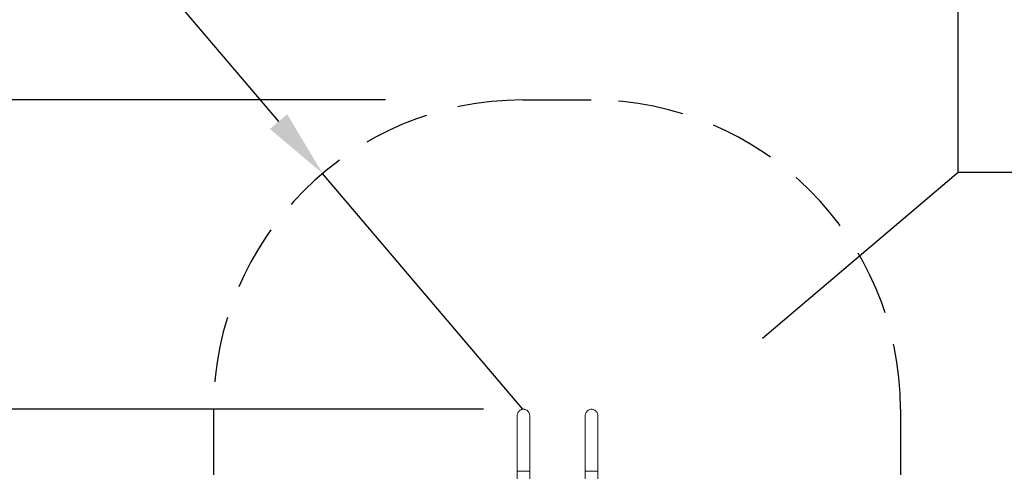
# Model space of a CAD drawing. Units: millimetres. Extents: x 4532 to 4672, y 2133 to 2294.
# Drawn here: x 4566 to 4614, y 2214 to 2236 of the extents above; entities that cross this region are included whole.
import ezdxf

# ---------------------------------------------------------------- set-up
doc = ezdxf.new("R2010")
doc.units = ezdxf.units.MM
doc.linetypes.add('TRAZOS2', pattern=[9.525, 6.35, -3.175])
doc.layers.add('1', color=7, linetype='TRAZOS2')
doc.styles.get("Standard").update_dxf_attribs({"font": 'arial.ttf'})
doc.dimstyles.new('ISO-25', dxfattribs={"dimtxt": 2.5, "dimasz": 2.5, "dimexe": 1.25, "dimexo": 0.625, "dimtad": 1, "dimtxsty": 'Standard', "dimcen": 2.5, "dimadec": 0, "dimazin": 0, "dimtfac": 1, "dimtmove": 0, "dimatfit": 3, "dimfxl": 1, "dimarcsym": 0})

# ---------------------------------------------------------------- blocks, each defined once
blk = doc.blocks.new('*D0')
at = {"color": 0, "lineweight": -2, "transparency": 16777216}
for p, q in [((4547.652, 2221.432), (4558.498, 2221.432)), ((4558.498, 2221.432), (4567.679, 2204.545)), ((4576.517, 2188.29), (4569.257, 2201.644))]:
    blk.add_line(p, q, dxfattribs=at)
at = {"color": 0, "transparency": 16777216}
blk.add_solid([(4568.163, 2204.808), (4567.196, 2204.282), (4569.257, 2201.644)], dxfattribs=at)
at = {"layer": 'Defpoints', "color": 0, "transparency": 16777216}
for p in [(4569.257, 2201.644), (4576.517, 2188.29)]:
    blk.add_point(p, dxfattribs=at)
at = {"color": 0, "transparency": 16777216, "insert": (4552.015, 2225.06), "char_height": 3.5, "attachment_point": 5}
blk.add_mtext('1,52', dxfattribs=at)
blk = doc.blocks.new('*D1')
at = {"color": 0, "lineweight": -2, "transparency": 16777216}
for p, q in [((4588.474, 2217.354), (4544.051, 2217.354)), ((4545.051, 2214.052), (4545.051, 2206.947)), ((4545.051, 2170.275), (4545.051, 2199.693)), ((4580.948, 2166.973), (4544.051, 2166.973))]:
    blk.add_line(p, q, dxfattribs=at)
at = {"color": 0, "transparency": 16777216}
for points in [[(4544.5, 2214.052), (4545.601, 2214.052), (4545.051, 2217.354)], [(4544.5, 2170.275), (4545.601, 2170.275), (4545.051, 2166.973)]]:
    blk.add_solid(points, dxfattribs=at)
at = {"layer": 'Defpoints', "color": 0, "transparency": 16777216}
for p in [(4545.051, 2217.354), (4589.474, 2217.354), (4581.948, 2166.973)]:
    blk.add_point(p, dxfattribs=at)
at = {"color": 0, "transparency": 16777216, "insert": (4545.051, 2203.32), "char_height": 3.5, "attachment_point": 5}
blk.add_mtext('5,05', dxfattribs=at)
blk = doc.blocks.new('*D2')
at = {"color": 0, "lineweight": -2, "transparency": 16777216}
for p, q in [((4583.731, 2232.357), (4536.036, 2232.357)), ((4537.036, 2229.055), (4537.036, 2186.604)), ((4537.036, 2155.348), (4537.036, 2179.349)), ((4579.184, 2152.046), (4536.036, 2152.046))]:
    blk.add_line(p, q, dxfattribs=at)
at = {"color": 0, "transparency": 16777216}
for points in [[(4536.486, 2229.055), (4537.587, 2229.055), (4537.036, 2232.357)], [(4536.486, 2155.348), (4537.587, 2155.348), (4537.036, 2152.046)]]:
    blk.add_solid(points, dxfattribs=at)
at = {"layer": 'Defpoints', "color": 0, "transparency": 16777216}
for p in [(4537.036, 2232.357), (4584.731, 2232.357), (4580.184, 2152.046)]:
    blk.add_point(p, dxfattribs=at)
at = {"color": 0, "transparency": 16777216, "insert": (4537.036, 2182.976), "char_height": 3.5, "attachment_point": 5}
blk.add_mtext('8,03', dxfattribs=at)
blk = doc.blocks.new('*D3')
at = {"color": 0, "lineweight": -2, "transparency": 16777216}
for p, q in [((4557.437, 2237.086), (4573.633, 2237.086)), ((4573.633, 2237.086), (4578.545, 2231.305)), ((4590.395, 2217.357), (4580.683, 2228.789))]:
    blk.add_line(p, q, dxfattribs=at)
at = {"color": 0, "transparency": 16777216}
blk.add_solid([(4578.964, 2231.662), (4578.126, 2230.949), (4580.683, 2228.789)], dxfattribs=at)
at = {"layer": 'Defpoints', "color": 0, "transparency": 16777216}
for p in [(4580.683, 2228.789), (4590.395, 2217.357)]:
    blk.add_point(p, dxfattribs=at)
at = {"color": 0, "transparency": 16777216, "insert": (4561.812, 2240.714), "char_height": 3.5, "attachment_point": 5}
blk.add_mtext('1,50', dxfattribs=at)

msp = doc.modelspace()

# ---------------------------------------------------------------- linework, layer by layer
for p, q in [((4590.39513, 2232.35747), (4593.69513, 2232.35747)), ((4611.48592, 2228.83806), (4602.00999, 2220.78998))]:
    msp.add_line(p, q)
msp.add_lwpolyline([(4611.48592, 2237.40784), (4655.85807, 2237.40784), (4655.85807, 2228.83806), (4611.48592, 2228.83806)], close=True)
at = {"color": 7, "linetype": 'Continuous', "lineweight": 15}
for points, knots in [([(4590.71952, 2217.05466), (4590.71838, 2217.07445), (4590.7161, 2217.11401), (4590.69817, 2217.17105), (4590.6702, 2217.22355), (4590.63238, 2217.26964), (4590.58628, 2217.30739), (4590.53374, 2217.3355), (4590.47672, 2217.35271), (4590.41745, 2217.3586), (4590.35817, 2217.3527), (4590.30113, 2217.33543), (4590.24859, 2217.30728), (4590.20253, 2217.26952), (4590.16476, 2217.22343), (4590.13681, 2217.17093), (4590.11891, 2217.11392), (4590.11665, 2217.07441), (4590.11552, 2217.05466)], [0, 0, 0, 0, 0.0625972, 0.12509389, 0.18754871, 0.25008252, 0.31261944, 0.37509545, 0.43758785, 0.50007446, 0.56253674, 0.62508527, 0.68763148, 0.75008526, 0.81256305, 0.87505792, 0.93754163, 1, 1, 1, 1]), ([(4594.01952, 2217.05466), (4594.01838, 2217.07445), (4594.0161, 2217.11401), (4593.99817, 2217.17105), (4593.9702, 2217.22355), (4593.93238, 2217.26964), (4593.88628, 2217.30739), (4593.83374, 2217.3355), (4593.77672, 2217.35271), (4593.71745, 2217.3586), (4593.65817, 2217.3527), (4593.60113, 2217.33543), (4593.54859, 2217.30728), (4593.50253, 2217.26952), (4593.46476, 2217.22343), (4593.43681, 2217.17093), (4593.41891, 2217.11392), (4593.41665, 2217.07441), (4593.41552, 2217.05466)], [0, 0, 0, 0, 0.06259718, 0.12509388, 0.18754873, 0.25008254, 0.31261952, 0.37509546, 0.43758778, 0.5000744, 0.56253675, 0.6250852, 0.68763148, 0.75008526, 0.81256305, 0.87505792, 0.93754163, 1, 1, 1, 1]), ([(4590.11552, 2217.05466), (4590.11552, 2217.05389), (4590.11552, 2217.05238), (4590.11552, 2217.04092), (4590.11552, 2217.02371), (4590.11552, 2217.00086), (4590.11552, 2216.9712), (4590.11552, 2216.93418), (4590.11552, 2216.88948), (4590.11552, 2216.84128), (4590.11552, 2216.78898), (4590.11552, 2216.73338), (4590.11552, 2216.67539), (4590.11552, 2216.61859), (4590.11552, 2216.56337), (4590.11552, 2216.51052), (4590.11552, 2216.45745), (4590.11552, 2216.40388), (4590.11552, 2216.34594), (4590.11552, 2216.283), (4590.11552, 2216.21183), (4590.11552, 2216.13189), (4590.11552, 2216.04262), (4590.11552, 2215.9435), (4590.11552, 2215.83401), (4590.11552, 2215.72243), (4590.11552, 2215.61018), (4590.11552, 2215.49871), (4590.11552, 2215.37986), (4590.11552, 2215.25358), (4590.11552, 2215.11988), (4590.11552, 2214.97884), (4590.11552, 2214.83062), (4590.11552, 2214.67551), (4590.11552, 2214.51396), (4590.11552, 2214.404), (4590.11552, 2214.34816)], [0, 0, 0, 0, 0.03396176, 0.06672359, 0.09826812, 0.1285849, 0.15767307, 0.1923093, 0.22503514, 0.25585171, 0.28475694, 0.31485876, 0.34255954, 0.36786126, 0.39076508, 0.41218875, 0.43126246, 0.45181335, 0.47145091, 0.49304163, 0.5165852, 0.54208156, 0.56952851, 0.59892379, 0.63026784, 0.66355904, 0.69159482, 0.72087542, 0.75140113, 0.78317338, 0.81619488, 0.85046798, 0.88599713, 0.92277675, 0.96078622, 1, 1, 1, 1]), ([(4590.71952, 2214.34816), (4590.71952, 2214.3965), (4590.71952, 2214.4915), (4590.71952, 2214.63091), (4590.71952, 2214.76441), (4590.71952, 2214.89171), (4590.71952, 2215.02201), (4590.71952, 2215.15389), (4590.71952, 2215.28586), (4590.71952, 2215.40779), (4590.71952, 2215.52388), (4590.71952, 2215.63344), (4590.71952, 2215.7359), (4590.71952, 2215.82718), (4590.71952, 2215.90886), (4590.71952, 2215.98141), (4590.71952, 2216.04955), (4590.71952, 2216.11402), (4590.71952, 2216.17938), (4590.71952, 2216.2459), (4590.71952, 2216.31595), (4590.71952, 2216.38877), (4590.71952, 2216.4635), (4590.71952, 2216.53917), (4590.71952, 2216.61472), (4590.71952, 2216.68363), (4590.71952, 2216.74568), (4590.71952, 2216.8009), (4590.71952, 2216.85299), (4590.71952, 2216.90113), (4590.71952, 2216.94446), (4590.71952, 2216.98205), (4590.71952, 2217.01307), (4590.71952, 2217.03629), (4590.71952, 2217.05163), (4590.71952, 2217.05364), (4590.71952, 2217.05466)], [0, 0, 0, 0, 0.03395216, 0.06671556, 0.09827349, 0.12861101, 0.15771954, 0.1923765, 0.2251183, 0.2559483, 0.28486765, 0.31499092, 0.34271863, 0.3680495, 0.3909832, 0.41243734, 0.43153038, 0.45208021, 0.47171569, 0.49330281, 0.51683979, 0.54232418, 0.5697533, 0.59912502, 0.63044139, 0.66370423, 0.69172045, 0.72098604, 0.75150006, 0.78326041, 0.81626535, 0.85051696, 0.88601967, 0.92277711, 0.96077872, 1, 1, 1, 1]), ([(4593.41552, 2217.05466), (4593.41552, 2217.05389), (4593.41552, 2217.05238), (4593.41552, 2217.04092), (4593.41552, 2217.02371), (4593.41552, 2217.00086), (4593.41552, 2216.9712), (4593.41552, 2216.93418), (4593.41552, 2216.88948), (4593.41552, 2216.84128), (4593.41552, 2216.78898), (4593.41552, 2216.73338), (4593.41552, 2216.67539), (4593.41552, 2216.61859), (4593.41552, 2216.56337), (4593.41552, 2216.51052), (4593.41552, 2216.45745), (4593.41552, 2216.40388), (4593.41552, 2216.34594), (4593.41552, 2216.283), (4593.41552, 2216.21183), (4593.41552, 2216.13189), (4593.41552, 2216.04262), (4593.41552, 2215.9435), (4593.41552, 2215.83401), (4593.41552, 2215.72243), (4593.41552, 2215.61018), (4593.41552, 2215.49871), (4593.41552, 2215.37986), (4593.41552, 2215.25358), (4593.41552, 2215.11988), (4593.41552, 2214.97884), (4593.41552, 2214.83062), (4593.41552, 2214.67551), (4593.41552, 2214.51396), (4593.41552, 2214.404), (4593.41552, 2214.34816)], [0, 0, 0, 0, 0.03396176, 0.06672359, 0.09826812, 0.1285849, 0.15767307, 0.1923093, 0.22503514, 0.25585171, 0.28475694, 0.31485876, 0.34255954, 0.36786126, 0.39076508, 0.41218875, 0.43126246, 0.45181335, 0.47145091, 0.49304163, 0.5165852, 0.54208156, 0.56952851, 0.59892379, 0.63026784, 0.66355904, 0.69159482, 0.72087542, 0.75140113, 0.78317338, 0.81619488, 0.85046798, 0.88599713, 0.92277675, 0.96078622, 1, 1, 1, 1]), ([(4594.01952, 2214.34816), (4594.01952, 2214.3965), (4594.01952, 2214.4915), (4594.01952, 2214.63091), (4594.01952, 2214.76441), (4594.01952, 2214.89171), (4594.01952, 2215.02201), (4594.01952, 2215.15389), (4594.01952, 2215.28586), (4594.01952, 2215.40779), (4594.01952, 2215.52388), (4594.01952, 2215.63344), (4594.01952, 2215.7359), (4594.01952, 2215.82718), (4594.01952, 2215.90886), (4594.01952, 2215.98141), (4594.01952, 2216.04955), (4594.01952, 2216.11402), (4594.01952, 2216.17938), (4594.01952, 2216.2459), (4594.01952, 2216.31595), (4594.01952, 2216.38877), (4594.01952, 2216.4635), (4594.01952, 2216.53917), (4594.01952, 2216.61472), (4594.01952, 2216.68363), (4594.01952, 2216.74568), (4594.01952, 2216.8009), (4594.01952, 2216.85299), (4594.01952, 2216.90113), (4594.01952, 2216.94446), (4594.01952, 2216.98205), (4594.01952, 2217.01307), (4594.01952, 2217.03629), (4594.01952, 2217.05163), (4594.01952, 2217.05364), (4594.01952, 2217.05466)], [0, 0, 0, 0, 0.03395216, 0.06671556, 0.09827349, 0.12861101, 0.15771954, 0.1923765, 0.2251183, 0.2559483, 0.28486765, 0.31499092, 0.34271863, 0.3680495, 0.3909832, 0.41243734, 0.43153038, 0.45208021, 0.47171569, 0.49330281, 0.51683979, 0.54232418, 0.5697533, 0.59912502, 0.63044139, 0.66370423, 0.69172045, 0.72098604, 0.75150006, 0.78326041, 0.81626535, 0.85051696, 0.88601967, 0.92277711, 0.96077872, 1, 1, 1, 1]), ([(4590.11552, 2214.34816), (4590.11665, 2214.34871), (4590.11891, 2214.34981), (4590.13681, 2214.35139), (4590.16476, 2214.35285), (4590.20253, 2214.35414), (4590.24859, 2214.35518), (4590.30112, 2214.35597), (4590.35817, 2214.35645), (4590.41745, 2214.35661), (4590.47672, 2214.35645), (4590.53374, 2214.35597), (4590.58628, 2214.35519), (4590.63238, 2214.35414), (4590.6702, 2214.35286), (4590.69817, 2214.35139), (4590.7161, 2214.34981), (4590.71838, 2214.34871), (4590.71952, 2214.34816)], [0, 0, 0, 0, 0.06245385, 0.12494076, 0.18743792, 0.24991592, 0.31236972, 0.37491511, 0.43746175, 0.49992194, 0.56240647, 0.62489735, 0.6873719, 0.74990887, 0.81244386, 0.87490098, 0.9373984, 1, 1, 1, 1]), ([(4590.11552, 2214.34816), (4590.11552, 2214.21629), (4590.11552, 2213.95584), (4590.11552, 2213.5706), (4590.11552, 2213.19572), (4590.11552, 2212.83132), (4590.11552, 2212.4795), (4590.11552, 2212.14018), (4590.11552, 2211.81328), (4590.11552, 2211.4967), (4590.11552, 2211.18845), (4590.11552, 2210.88869), (4590.11552, 2210.59755), (4590.11552, 2210.31712), (4590.11552, 2210.04735), (4590.11552, 2209.78819), (4590.11552, 2209.53958), (4590.11552, 2209.30146), (4590.11552, 2209.07376), (4590.11552, 2208.85642), (4590.11552, 2208.64936), (4590.11552, 2208.45252), (4590.11552, 2208.26583), (4590.11552, 2208.0892), (4590.11552, 2207.92682), (4590.11552, 2207.77806), (4590.11552, 2207.64231), (4590.11552, 2207.5117), (4590.11552, 2207.38094), (4590.11552, 2207.2448), (4590.11552, 2207.08863), (4590.11552, 2206.91124), (4590.11552, 2206.71151), (4590.11552, 2206.50066), (4590.11552, 2206.27888), (4590.11552, 2206.04637), (4590.11552, 2205.80335), (4590.11552, 2205.5576), (4590.11552, 2205.30982), (4590.11552, 2205.06071), (4590.11552, 2204.80367), (4590.11552, 2204.53896), (4590.11552, 2204.26687), (4590.11552, 2204.0018), (4590.11552, 2203.74449), (4590.11552, 2203.49559), (4590.11552, 2203.24218), (4590.11552, 2202.9845), (4590.11552, 2202.72442), (4590.11552, 2202.46222), (4590.11552, 2202.19818), (4590.11552, 2201.93107), (4590.11552, 2201.65929), (4590.11552, 2201.38313), (4590.11552, 2201.10296), (4590.11552, 2200.82093), (4590.11552, 2200.5374), (4590.11552, 2200.25289), (4590.11552, 2199.96733), (4590.11552, 2199.77963), (4590.11552, 2199.68487)], [0, 0, 0, 0, 0.02404054, 0.04748244, 0.07032371, 0.0925626, 0.11419722, 0.1348562, 0.1549299, 0.17441733, 0.19331772, 0.21199802, 0.23006564, 0.24752099, 0.2643643, 0.28059604, 0.29621626, 0.31122535, 0.32562345, 0.33941083, 0.35258739, 0.36515339, 0.37710885, 0.38845373, 0.39918815, 0.40849176, 0.41728233, 0.42556367, 0.43392979, 0.44281292, 0.45221316, 0.46458429, 0.47775037, 0.49171143, 0.50646774, 0.52201926, 0.53836632, 0.555509, 0.57192215, 0.58900405, 0.60675473, 0.62517451, 0.64426327, 0.6640213, 0.6814509, 0.69937023, 0.71777942, 0.73667853, 0.75606741, 0.77558607, 0.79557583, 0.81603592, 0.83696544, 0.8588048, 0.88113059, 0.90394133, 0.92723544, 0.95101119, 0.97526675, 1, 1, 1, 1]), ([(4590.71952, 2199.68487), (4590.71952, 2199.77692), (4590.71952, 2199.95875), (4590.71952, 2200.23439), (4590.71952, 2200.50727), (4590.71952, 2200.77737), (4590.71952, 2201.04261), (4590.71952, 2201.30262), (4590.71952, 2201.55702), (4590.71952, 2201.80709), (4590.71952, 2202.05408), (4590.71952, 2202.29764), (4590.71952, 2202.53741), (4590.71952, 2202.77138), (4590.71952, 2202.99928), (4590.71952, 2203.22083), (4590.71952, 2203.4358), (4590.71952, 2203.64395), (4590.71952, 2203.84506), (4590.71952, 2204.03894), (4590.71952, 2204.2254), (4590.71952, 2204.40425), (4590.71952, 2204.57535), (4590.71952, 2204.73853), (4590.71952, 2204.88971), (4590.71952, 2205.02917), (4590.71952, 2205.15723), (4590.71952, 2205.28111), (4590.71952, 2205.40576), (4590.71952, 2205.53626), (4590.71952, 2205.68689), (4590.71952, 2205.85928), (4590.71952, 2206.05508), (4590.71952, 2206.2637), (4590.71952, 2206.4853), (4590.71952, 2206.72003), (4590.71952, 2206.96804), (4590.71952, 2207.22172), (4590.71952, 2207.48044), (4590.71952, 2207.74353), (4590.71952, 2208.01825), (4590.71952, 2208.30469), (4590.71952, 2208.60297), (4590.71952, 2208.89747), (4590.71952, 2209.1871), (4590.71952, 2209.47074), (4590.71952, 2209.76325), (4590.71952, 2210.06466), (4590.71952, 2210.37309), (4590.71952, 2210.68845), (4590.71952, 2211.01062), (4590.71952, 2211.34144), (4590.71952, 2211.68326), (4590.71952, 2212.03617), (4590.71952, 2212.40025), (4590.71952, 2212.77313), (4590.71952, 2213.15473), (4590.71952, 2213.54496), (4590.71952, 2213.94365), (4590.71952, 2214.21244), (4590.71952, 2214.34816)], [0, 0, 0, 0, 0.02402955, 0.04746358, 0.07030008, 0.09253715, 0.11417315, 0.13483634, 0.15491696, 0.17441403, 0.19332651, 0.21202164, 0.2301066, 0.24758073, 0.26444371, 0.28069507, 0.29633464, 0.31136266, 0.32577921, 0.33958433, 0.35277809, 0.36536064, 0.37733206, 0.3886925, 0.3994418, 0.40875878, 0.41756253, 0.4258554, 0.43421964, 0.44310095, 0.45249954, 0.46486856, 0.478032, 0.4919899, 0.50674197, 0.52228801, 0.53862802, 0.55576173, 0.57216464, 0.58923419, 0.60697073, 0.62537423, 0.64444493, 0.66418303, 0.68159442, 0.69949445, 0.71788359, 0.73676202, 0.75613006, 0.77562951, 0.79560203, 0.81604771, 0.83696547, 0.85879566, 0.88111542, 0.90392304, 0.92721715, 0.95099607, 0.97525773, 1, 1, 1, 1]), ([(4593.41552, 2214.34816), (4593.41665, 2214.34871), (4593.41891, 2214.34981), (4593.43681, 2214.35139), (4593.46476, 2214.35285), (4593.50253, 2214.35414), (4593.54859, 2214.35518), (4593.60112, 2214.35597), (4593.65817, 2214.35645), (4593.71745, 2214.35661), (4593.77672, 2214.35645), (4593.83374, 2214.35597), (4593.88628, 2214.35519), (4593.93238, 2214.35414), (4593.9702, 2214.35286), (4593.99817, 2214.35139), (4594.0161, 2214.34981), (4594.01838, 2214.34871), (4594.01952, 2214.34816)], [0, 0, 0, 0, 0.06245383, 0.12494074, 0.18743791, 0.24991591, 0.31236971, 0.37491517, 0.43746174, 0.499922, 0.56240653, 0.62489734, 0.68737181, 0.74990885, 0.81244384, 0.874901, 0.93739842, 1, 1, 1, 1]), ([(4593.41552, 2214.34816), (4593.41552, 2214.21629), (4593.41552, 2213.95584), (4593.41552, 2213.5706), (4593.41552, 2213.19572), (4593.41552, 2212.83132), (4593.41552, 2212.4795), (4593.41552, 2212.14018), (4593.41552, 2211.81328), (4593.41552, 2211.4967), (4593.41552, 2211.18845), (4593.41552, 2210.88869), (4593.41552, 2210.59755), (4593.41552, 2210.31712), (4593.41552, 2210.04735), (4593.41552, 2209.78819), (4593.41552, 2209.53958), (4593.41552, 2209.30146), (4593.41552, 2209.07376), (4593.41552, 2208.85642), (4593.41552, 2208.64936), (4593.41552, 2208.45252), (4593.41552, 2208.26583), (4593.41552, 2208.0892), (4593.41552, 2207.92682), (4593.41552, 2207.77806), (4593.41552, 2207.64231), (4593.41552, 2207.5117), (4593.41552, 2207.38094), (4593.41552, 2207.2448), (4593.41552, 2207.08863), (4593.41552, 2206.91124), (4593.41552, 2206.71151), (4593.41552, 2206.50066), (4593.41552, 2206.27888), (4593.41552, 2206.04637), (4593.41552, 2205.80335), (4593.41552, 2205.5576), (4593.41552, 2205.30982), (4593.41552, 2205.06071), (4593.41552, 2204.80367), (4593.41552, 2204.53896), (4593.41552, 2204.26687), (4593.41552, 2204.0018), (4593.41552, 2203.74449), (4593.41552, 2203.49559), (4593.41552, 2203.24218), (4593.41552, 2202.9845), (4593.41552, 2202.72442), (4593.41552, 2202.46222), (4593.41552, 2202.19818), (4593.41552, 2201.93107), (4593.41552, 2201.65929), (4593.41552, 2201.38313), (4593.41552, 2201.10296), (4593.41552, 2200.82093), (4593.41552, 2200.5374), (4593.41552, 2200.25289), (4593.41552, 2199.96733), (4593.41552, 2199.77963), (4593.41552, 2199.68487)], [0, 0, 0, 0, 0.02404054, 0.04748244, 0.07032371, 0.0925626, 0.11419722, 0.1348562, 0.1549299, 0.17441733, 0.19331772, 0.21199802, 0.23006564, 0.24752099, 0.2643643, 0.28059604, 0.29621626, 0.31122535, 0.32562345, 0.33941083, 0.35258739, 0.36515339, 0.37710885, 0.38845373, 0.39918815, 0.40849176, 0.41728233, 0.42556367, 0.43392979, 0.44281292, 0.45221316, 0.46458429, 0.47775037, 0.49171143, 0.50646774, 0.52201926, 0.53836632, 0.555509, 0.57192215, 0.58900405, 0.60675473, 0.62517451, 0.64426327, 0.6640213, 0.6814509, 0.69937023, 0.71777942, 0.73667853, 0.75606741, 0.77558607, 0.79557583, 0.81603592, 0.83696544, 0.8588048, 0.88113059, 0.90394133, 0.92723544, 0.95101119, 0.97526675, 1, 1, 1, 1]), ([(4594.01952, 2199.68487), (4594.01952, 2199.77692), (4594.01952, 2199.95875), (4594.01952, 2200.23439), (4594.01952, 2200.50727), (4594.01952, 2200.77737), (4594.01952, 2201.04261), (4594.01952, 2201.30262), (4594.01952, 2201.55702), (4594.01952, 2201.80709), (4594.01952, 2202.05408), (4594.01952, 2202.29764), (4594.01952, 2202.53741), (4594.01952, 2202.77138), (4594.01952, 2202.99928), (4594.01952, 2203.22083), (4594.01952, 2203.4358), (4594.01952, 2203.64395), (4594.01952, 2203.84506), (4594.01952, 2204.03894), (4594.01952, 2204.2254), (4594.01952, 2204.40425), (4594.01952, 2204.57535), (4594.01952, 2204.73853), (4594.01952, 2204.88971), (4594.01952, 2205.02917), (4594.01952, 2205.15723), (4594.01952, 2205.28111), (4594.01952, 2205.40576), (4594.01952, 2205.53626), (4594.01952, 2205.68689), (4594.01952, 2205.85928), (4594.01952, 2206.05508), (4594.01952, 2206.2637), (4594.01952, 2206.4853), (4594.01952, 2206.72003), (4594.01952, 2206.96804), (4594.01952, 2207.22172), (4594.01952, 2207.48044), (4594.01952, 2207.74353), (4594.01952, 2208.01825), (4594.01952, 2208.30469), (4594.01952, 2208.60297), (4594.01952, 2208.89747), (4594.01952, 2209.1871), (4594.01952, 2209.47074), (4594.01952, 2209.76325), (4594.01952, 2210.06466), (4594.01952, 2210.37309), (4594.01952, 2210.68845), (4594.01952, 2211.01062), (4594.01952, 2211.34144), (4594.01952, 2211.68326), (4594.01952, 2212.03617), (4594.01952, 2212.40025), (4594.01952, 2212.77313), (4594.01952, 2213.15473), (4594.01952, 2213.54496), (4594.01952, 2213.94365), (4594.01952, 2214.21244), (4594.01952, 2214.34816)], [0, 0, 0, 0, 0.02402955, 0.04746358, 0.07030008, 0.09253715, 0.11417315, 0.13483634, 0.15491696, 0.17441403, 0.19332651, 0.21202164, 0.2301066, 0.24758073, 0.26444371, 0.28069507, 0.29633464, 0.31136266, 0.32577921, 0.33958433, 0.35277809, 0.36536064, 0.37733206, 0.3886925, 0.3994418, 0.40875878, 0.41756253, 0.4258554, 0.43421964, 0.44310095, 0.45249954, 0.46486856, 0.478032, 0.4919899, 0.50674197, 0.52228801, 0.53862802, 0.55576173, 0.57216464, 0.58923419, 0.60697073, 0.62537423, 0.64444493, 0.66418303, 0.68159442, 0.69949445, 0.71788359, 0.73676202, 0.75613006, 0.77562951, 0.79560203, 0.81604771, 0.83696547, 0.85879566, 0.88111542, 0.90392304, 0.92721715, 0.95099607, 0.97525773, 1, 1, 1, 1])]:
    msp.add_open_spline(points, degree=3, knots=knots, dxfattribs=at)
at = {"layer": '1', "ltscale": 0.5}
for p, q in [((4575.39513, 2217.35747), (4575.39513, 2203.47742)), ((4608.69513, 2217.35747), (4608.69513, 2198.49946))]:
    msp.add_line(p, q, dxfattribs=at)
for centre, start, end in [((4590.39513, 2217.35747), 90, 180), ((4593.69513, 2217.35747), 0, 90)]:
    msp.add_arc(centre, 15, start, end, dxfattribs=at)

# ---------------------------------------------------------------- dimensions: what is measured, and where the dimension line sits
for center, mpoint, text, override, picture, middle in [((4590.39513, 2217.35747), (4580.68303, 2228.78879), '1,50', {"dimtxt": 3.5, "dimasz": 3.302, "dimexe": 1, "dimexo": 1, "dimgap": 1.524, "dimtih": 1, "dimtoh": 1, "dimdec": 0, "dimlfac": 1, "dimzin": 0, "dimadec": 2, "dimtzin": 0}, '*D3', (4561.81234, 2237.08633)), ((4576.51692, 2188.29005), (4569.25652, 2201.64395), '1,52', {"dimtxt": 3.5, "dimasz": 3.302, "dimexe": 1, "dimexo": 1, "dimgap": 1.524, "dimtih": 1, "dimtoh": 1, "dimlfac": 100, "dimzin": 0, "dimadec": 2, "dimtzin": 0}, '*D0', (4552.01532, 2221.4325))]:
    dim = msp.add_radius_dim(center=center, mpoint=mpoint, text=text, dimstyle='ISO-25', override=override)
    dim.commit()
    dim.dimension.update_dxf_attribs({"geometry": picture, "text_midpoint": middle, "dimtype": 132})
for base, p1, p2, text, picture, middle in [((4537.03641, 2232.35747), (4580.1839, 2152.04593), (4584.7306, 2232.35747), '8,03', '*D2', (4537.03641, 2182.9762)), ((4545.05073, 2217.35357), (4581.94813, 2166.97268), (4589.47423, 2217.35357), '5,05', '*D1', (4545.05073, 2203.31991))]:
    dim = msp.add_linear_dim(base=base, p1=p1, p2=p2, angle=90, text=text, dimstyle='ISO-25', override={"dimtxt": 3.5, "dimasz": 3.302, "dimexe": 1, "dimexo": 1, "dimgap": 1.524, "dimtih": 1, "dimtoh": 1, "dimlfac": 100, "dimzin": 0, "dimadec": 2, "dimtzin": 0})
    dim.commit()
    dim.dimension.update_dxf_attribs({"geometry": picture, "text_midpoint": middle, "dimtype": 128})

doc.saveas('drawing.dxf')
